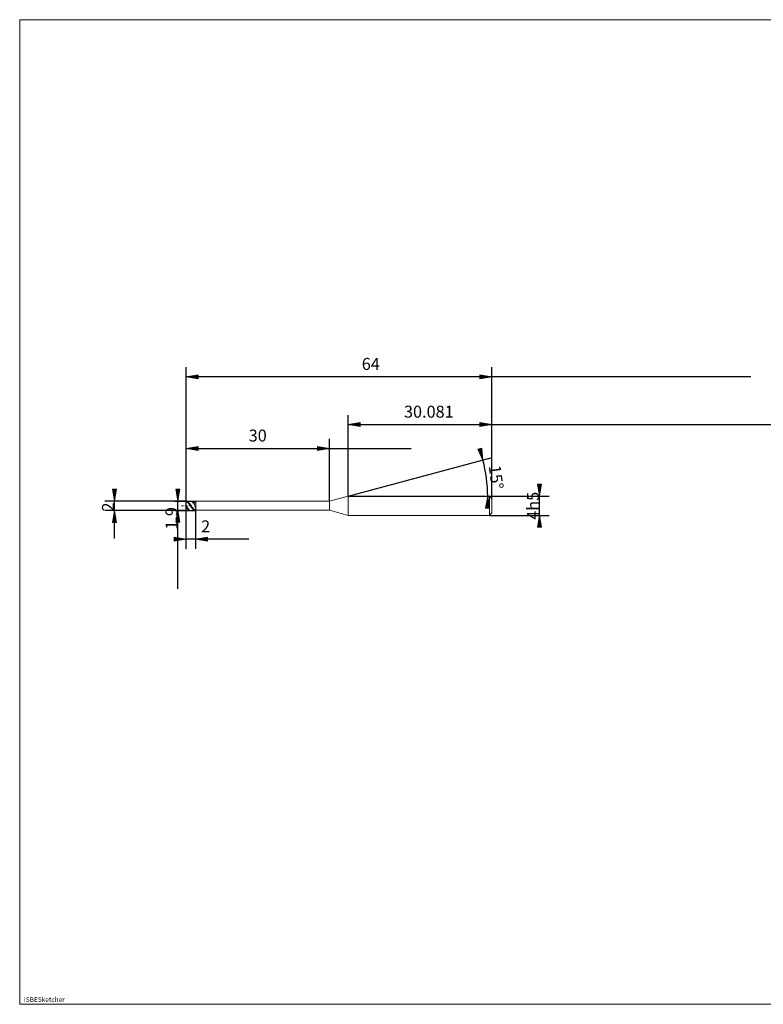
# Model space of a CAD drawing. Units: millimetres. Extents: x -126 to 134, y -103 to 103.
# Drawn here: x -126 to 30, y -103 to 103 of the extents above; entities that cross this region are included whole.
import ezdxf

# ---------------------------------------------------------------- set-up
doc = ezdxf.new("R2010")
doc.units = ezdxf.units.MM
doc.header["$MEASUREMENT"] = 0
doc.layers.get('0').update_dxf_attribs({"lineweight": 0})
for name, color, linetype, lineweight in [('Bemassung', 7, 'Continuous', 0), ('Geo', 7, 'Continuous', 0), ('Rahmen', 7, 'Continuous', 0), ('Text', 7, 'Continuous', 0)]:
    doc.layers.add(name, color=color, linetype=linetype, lineweight=lineweight)
doc.styles.get("Standard").update_dxf_attribs({"font": 'Arial'})
doc.dimstyles.new('BEM-ISBE', dxfattribs={"dimtxt": 2.5, "dimasz": 2.5, "dimexe": 1.25, "dimexo": 0.625, "dimtad": 1, "dimdec": 3, "dimzin": 0, "dimdsep": 46, "dimtxsty": 'Standard', "dimblk": 'VDDIM_DEFAULT', "dimcen": 0.09, "dimadec": 3, "dimazin": 0, "dimtol": 1, "dimtm": 1e-09, "dimtfac": 0.5, "dimtdec": 3, "dimtmove": 0, "dimatfit": 3, "dimfxl": 1, "dimtolj": 1, "dimtzin": 0, "dimarcsym": 0})

# ---------------------------------------------------------------- blocks, each defined once
blk = doc.blocks.new('VDDIM_DEFAULT')
at = {"linetype": 'Continuous'}
blk.add_hatch(color=0, dxfattribs=at).paths.add_polyline_path([(0, 0), (-1, -0.1665), (-1, 0.1665)], flags=0)
at = {"color": 0, "linetype": 'Continuous'}
blk.add_lwpolyline([(0, 0), (-1, -0.1665), (-1, 0.1665), (0, 0)], dxfattribs=at)
blk = doc.blocks.new('*D5')
at = {"layer": 'Bemassung', "color": 0, "lineweight": -2}
for p, q in [((-90.82, -7.8), (-90.82, 30.2)), ((-60.82, 2.15), (-60.82, 15.2)), ((-90.82, 13.2), (-43.69, 13.2))]:
    blk.add_line(p, q, dxfattribs=at)
at = {"layer": 'Bemassung', "color": 0}
for p in [(-60.82, 2.15), (-90.82, -7.8)]:
    blk.add_point(p, dxfattribs=at)
at = {"layer": 'Bemassung', "color": 0, "lineweight": -2, "xscale": 2.5, "yscale": 2.5, "zscale": 2.5, "rotation": 180}
blk.add_blockref('VDDIM_DEFAULT', (-90.82, 13.2), dxfattribs=at)
at = {"layer": 'Bemassung', "color": 0, "lineweight": -2, "xscale": 2.5, "yscale": 2.5, "zscale": 2.5}
blk.add_blockref('VDDIM_DEFAULT', (-60.82, 13.2), dxfattribs=at)
at = {"layer": 'Bemassung', "color": 0, "insert": (-75.82, 13.87), "char_height": 2.5, "attachment_point": 8}
blk.add_mtext('30', dxfattribs=at)
blk = doc.blocks.new('*D7')
at = {"layer": 'Bemassung', "color": 0, "lineweight": -2}
for p, q in [((-26.82, 2.7), (-26.82, 30.2)), ((-56.9, 3.2), (-56.9, 20.2)), ((-56.9, 18.2), (67.85, 18.2))]:
    blk.add_line(p, q, dxfattribs=at)
at = {"layer": 'Bemassung', "color": 0}
for p in [(-56.9, 3.2), (-26.82, 2.7)]:
    blk.add_point(p, dxfattribs=at)
at = {"layer": 'Bemassung', "color": 0, "lineweight": -2, "xscale": 2.5, "yscale": 2.5, "zscale": 2.5, "rotation": 180}
blk.add_blockref('VDDIM_DEFAULT', (-56.9, 18.2), dxfattribs=at)
at = {"layer": 'Bemassung', "color": 0, "lineweight": -2, "xscale": 2.5, "yscale": 2.5, "zscale": 2.5}
blk.add_blockref('VDDIM_DEFAULT', (-26.82, 18.2), dxfattribs=at)
at = {"layer": 'Bemassung', "color": 0, "insert": (-39.99, 18.87), "char_height": 2.5, "attachment_point": 8}
blk.add_mtext('30.081', dxfattribs=at)
blk = doc.blocks.new('*D9')
at = {"layer": 'Bemassung', "color": 0, "lineweight": -2}
for p, q in [((-90.82, -7.8), (-90.82, 30.2)), ((-88.82, 0.25), (-88.82, -7.8)), ((-77.65, -5.8), (-90.82, -5.8))]:
    blk.add_line(p, q, dxfattribs=at)
at = {"layer": 'Bemassung', "color": 0}
for p in [(-88.82, 0.25), (-90.82, -7.8)]:
    blk.add_point(p, dxfattribs=at)
at = {"layer": 'Bemassung', "color": 0, "lineweight": -2, "xscale": 2.5, "yscale": 2.5, "zscale": 2.5}
blk.add_blockref('VDDIM_DEFAULT', (-90.82, -5.8), dxfattribs=at)
at = {"layer": 'Bemassung', "color": 0, "lineweight": -2, "xscale": 2.5, "yscale": 2.5, "zscale": 2.5, "rotation": 180}
blk.add_blockref('VDDIM_DEFAULT', (-88.82, -5.8), dxfattribs=at)
at = {"layer": 'Bemassung', "color": 0, "insert": (-86.73, -5.13), "char_height": 2.5, "attachment_point": 8}
blk.add_mtext('2', dxfattribs=at)
blk = doc.blocks.new('*D10')
at = {"layer": 'Bemassung', "color": 0, "lineweight": -2}
for p, q in [((-90.82, -7.8), (-90.82, 30.2)), ((-26.82, 2.7), (-26.82, 30.2)), ((27.45, 28.2), (-90.82, 28.2))]:
    blk.add_line(p, q, dxfattribs=at)
at = {"layer": 'Bemassung', "color": 0}
for p in [(-26.82, 2.7), (-90.82, -7.8)]:
    blk.add_point(p, dxfattribs=at)
at = {"layer": 'Bemassung', "color": 0, "lineweight": -2, "xscale": 2.5, "yscale": 2.5, "zscale": 2.5, "rotation": 180}
blk.add_blockref('VDDIM_DEFAULT', (-90.82, 28.2), dxfattribs=at)
at = {"layer": 'Bemassung', "color": 0, "lineweight": -2, "xscale": 2.5, "yscale": 2.5, "zscale": 2.5}
blk.add_blockref('VDDIM_DEFAULT', (-26.82, 28.2), dxfattribs=at)
at = {"layer": 'Bemassung', "color": 0, "insert": (-52.15, 28.87), "char_height": 2.5, "attachment_point": 8}
blk.add_mtext('64', dxfattribs=at)
blk = doc.blocks.new('*D6')
at = {"layer": 'Bemassung', "color": 0, "lineweight": -2}
for q in [(-26.73, 11.28), (-25.67, 3.2)]:
    blk.add_line((-56.9, 3.2), q, dxfattribs=at)
blk.add_arc((-56.9, 3.2), 29.23, 0, 15, dxfattribs=at)
at = {"layer": 'Bemassung', "color": 0}
for p in [(-28.67, 10.77), (-27.92, 7.02), (-56.9, 3.2), (-27.67, 3.2)]:
    blk.add_point(p, dxfattribs=at)
at = {"layer": 'Bemassung', "color": 0, "lineweight": -2, "xscale": 2.5, "yscale": 2.5, "zscale": 2.5}
for p, rotation in [((-28.67, 10.77), 285.098022313616), ((-27.67, 3.2), 89.9019776864008)]:
    blk.add_blockref('VDDIM_DEFAULT', p, dxfattribs=dict(at, rotation=rotation))
at = {"layer": 'Bemassung', "color": 0, "insert": (-27.91, 6.93), "char_height": 2.5, "attachment_point": 8, "rotation": 277.4809}
blk.add_mtext('15°', dxfattribs=at)
blk = doc.blocks.new('*D3')
at = {"layer": 'Bemassung', "color": 0, "lineweight": -2}
for p, q in [((-90.82, 2.2), (-107.82, 2.2)), ((-105.82, -5.66), (-105.82, 2.2)), ((-90.82, 0.2), (-107.82, 0.2))]:
    blk.add_line(p, q, dxfattribs=at)
at = {"layer": 'Bemassung', "color": 0}
for p in [(-90.82, 2.2), (-90.82, 0.2)]:
    blk.add_point(p, dxfattribs=at)
at = {"layer": 'Bemassung', "color": 0, "lineweight": -2, "xscale": 2.5, "yscale": 2.5, "zscale": 2.5}
for p, rotation in [((-105.82, 2.2), 270), ((-105.82, 0.2), 90)]:
    blk.add_blockref('VDDIM_DEFAULT', p, dxfattribs=dict(at, rotation=rotation))
at = {"layer": 'Bemassung', "color": 0, "insert": (-105.15, 0.95), "char_height": 2.5, "attachment_point": 8, "rotation": 90}
blk.add_mtext('2', dxfattribs=at)
blk = doc.blocks.new('*D4')
at = {"layer": 'Bemassung', "color": 0, "lineweight": -2}
for p, q in [((-93.18, 2.15), (-88.82, 2.15)), ((-92.52, -16.2), (-92.52, 2.15)), ((-93.18, 0.25), (-88.82, 0.25))]:
    blk.add_line(p, q, dxfattribs=at)
at = {"layer": 'Bemassung', "color": 0}
for p in [(-93.18, 2.15), (-93.18, 0.25)]:
    blk.add_point(p, dxfattribs=at)
at = {"layer": 'Bemassung', "color": 0, "lineweight": -2, "xscale": 2.5, "yscale": 2.5, "zscale": 2.5}
for p, rotation in [((-92.52, 2.15), 270), ((-92.52, 0.25), 90)]:
    blk.add_blockref('VDDIM_DEFAULT', p, dxfattribs=dict(at, rotation=rotation))
at = {"layer": 'Bemassung', "color": 0, "insert": (-91.85, -1.43), "char_height": 2.5, "attachment_point": 8, "rotation": 90}
blk.add_mtext('1.9', dxfattribs=at)
blk = doc.blocks.new('*D8')
at = {"layer": 'Bemassung', "color": 0, "lineweight": -2}
for p, q in [((-16.82, -3.03), (-16.82, 5.17)), ((-27.32, 3.2), (-14.82, 3.2)), ((-27.32, -0.8), (-14.82, -0.8))]:
    blk.add_line(p, q, dxfattribs=at)
at = {"layer": 'Bemassung', "color": 0}
for p in [(-27.32, 3.2), (-27.32, -0.8)]:
    blk.add_point(p, dxfattribs=at)
at = {"layer": 'Bemassung', "color": 0, "lineweight": -2, "xscale": 2.5, "yscale": 2.5, "zscale": 2.5}
for p, rotation in [((-16.82, 3.2), 270), ((-16.82, -0.8), 90)]:
    blk.add_blockref('VDDIM_DEFAULT', p, dxfattribs=dict(at, rotation=rotation))
at = {"layer": 'Bemassung', "color": 0, "insert": (-16.15, 1.2), "char_height": 2.5, "attachment_point": 8, "rotation": 90}
blk.add_mtext('4h5', dxfattribs=at)

msp = doc.modelspace()

# ---------------------------------------------------------------- linework, layer by layer
at = {"layer": 'Geo'}
for p, q in [((-90.8154, 1.2023), (-90.8154, 2.2023)), ((-90.8154, 2.2023), (-88.8154, 2.2023)), ((-90.8154, 2.2023), (-90.7154, 2.1919)), ((-90.8154, 2.2023), (-90.8154, 0.2023)), ((-90.8154, 2.1849), (-90.7154, 2.1606)), ((-90.8154, 2.1534), (-90.7154, 2.099)), ((-90.7154, 2.1919), (-90.6154, 2.1609)), ((-90.7154, 2.1606), (-90.6154, 2.1162)), ((-90.7154, 2.099), (-90.6154, 2.026)), ((-90.6154, 2.1609), (-90.5154, 2.11)), ((-90.6154, 2.1162), (-90.5154, 2.0529)), ((-90.5154, 2.11), (-90.4154, 2.0402)), ((-90.0154, 2.1971), (-89.9154, 2.2014)), ((-89.9154, 2.2014), (-89.8154, 2.1849)), ((-89.8154, 2.1942), (-89.7154, 2.2022)), ((-89.8154, 2.1849), (-89.7154, 2.148)), ((-89.7154, 2.2022), (-89.6154, 2.1893)), ((-89.7154, 2.1831), (-89.6154, 2.1564)), ((-89.7154, 2.148), (-89.6154, 2.0914)), ((-89.6154, 2.1893), (-89.5154, 2.156)), ((-89.6154, 2.1564), (-89.5154, 2.1098)), ((-89.6154, 2.0914), (-89.5154, 2.0163)), ((-89.5154, 2.156), (-89.4154, 2.1028)), ((-89.5154, 2.1098), (-89.4154, 2.0443)), ((-89.4154, 2.1028), (-89.3154, 2.0309)), ((-88.9654, 2.2023), (-88.8654, 2.0858)), ((-88.8654, 2.0858), (-88.8154, 1.8776)), ((-88.8154, 2.2023), (-88.8154, 2.1523)), ((-88.8154, 2.2023), (-88.8154, 0.2023)), ((-88.8154, 2.1523), (-60.8154, 2.1523)), ((-88.8154, 2.1523), (-88.8154, 0.2523)), ((-60.8154, 2.1523), (-56.8968, 3.2023)), ((-60.8154, 2.1523), (-60.8154, 0.2523)), ((-56.8968, 3.2023), (-27.3154, 3.2023)), ((-56.8968, 3.2023), (-56.8968, -0.7977)), ((-56.8968, 3.2023), (-56.8968, -0.7977)), ((-27.3154, 3.2023), (-26.8154, 2.7023)), ((-27.3154, 3.2023), (-27.3154, -0.7977)), ((-26.8154, 2.7023), (-26.8154, 1.2023)), ((-26.8154, 2.7023), (-26.8154, -0.2977)), ((-91.8154, 1.2023), (-91.5154, 1.2023)), ((-91.3879, 1.2023), (-91.3029, 1.2023)), ((-91.0904, 1.2023), (-90.6654, 1.2023)), ((-90.8154, 1.2023), (-90.7154, 1.0585)), ((-90.8154, 1.2023), (-90.8154, 1.2023)), ((-90.8154, 1.2023), (-90.8154, 1.2023)), ((-90.8154, 1.2023), (-90.8154, 0.2023)), ((-90.8154, 1.1038), (-90.7154, 0.9635)), ((-90.8154, 0.8933), (-90.7154, 0.7597)), ((-90.8154, 0.2023), (-88.8154, 0.2023)), ((-90.7154, 1.0585), (-90.6154, 0.9176)), ((-90.7154, 0.9635), (-90.6154, 0.8282)), ((-90.7154, 0.7597), (-90.6154, 0.6353)), ((-90.6154, 2.026), (-90.5154, 1.9359)), ((-90.6154, 0.9176), (-90.5154, 0.7827)), ((-90.6154, 0.8282), (-90.5154, 0.7006)), ((-90.6154, 0.6353), (-90.5154, 0.5227)), ((-90.5379, 1.2023), (-90.4529, 1.2023)), ((-90.5154, 2.0529), (-90.4154, 1.9719)), ((-90.5154, 1.9359), (-90.4154, 1.8305)), ((-90.5154, 0.7827), (-90.4154, 0.6565)), ((-90.5154, 0.7006), (-90.4154, 0.5835)), ((-90.5154, 0.5227), (-90.4154, 0.4243)), ((-90.4154, 2.0402), (-90.3154, 1.953)), ((-90.4154, 1.9719), (-90.3154, 1.8749)), ((-90.4154, 1.8305), (-90.3154, 1.7121)), ((-90.4154, 0.6565), (-90.3154, 0.5417)), ((-90.4154, 0.5835), (-90.3154, 0.4792)), ((-90.4154, 0.4243), (-90.3154, 0.342)), ((-90.3154, 1.953), (-90.2154, 1.8502)), ((-90.3154, 1.8749), (-90.2154, 1.7639)), ((-90.3154, 1.7121), (-90.2154, 1.5831)), ((-90.3154, 0.5417), (-90.2154, 0.4405)), ((-90.3154, 0.4792), (-90.2154, 0.39)), ((-90.3154, 0.342), (-90.2154, 0.2776)), ((-90.2404, 1.2023), (-89.8154, 1.2023)), ((-90.2154, 1.8502), (-90.1154, 1.7339)), ((-90.2154, 1.7639), (-90.1154, 1.6412)), ((-90.2154, 1.5831), (-90.1154, 1.4461)), ((-90.2154, 0.4405), (-90.1154, 0.3553)), ((-90.2154, 0.39), (-90.1154, 0.3176)), ((-90.2154, 0.2776), (-90.1154, 0.2325)), ((-90.1154, 1.7339), (-90.0154, 1.6065)), ((-90.1154, 1.6412), (-90.0154, 1.5094)), ((-90.1154, 1.4461), (-90.0154, 1.3041)), ((-90.1154, 0.3553), (-90.0154, 0.2876)), ((-90.1154, 0.3176), (-90.0154, 0.2637)), ((-90.1154, 0.2325), (-90.0154, 0.2075)), ((-90.0154, 1.6065), (-89.9154, 1.4707)), ((-90.0154, 1.5094), (-89.9154, 1.3712)), ((-90.0154, 1.3041), (-89.9154, 1.1599)), ((-90.0154, 0.2876), (-89.9154, 0.239)), ((-90.0154, 0.2637), (-89.9154, 0.2293)), ((-89.9154, 1.4707), (-89.8154, 1.3294)), ((-89.9154, 1.3712), (-89.8154, 1.2295)), ((-89.9154, 1.1599), (-89.8154, 1.0167)), ((-89.9154, 0.239), (-89.8154, 0.2104)), ((-89.9154, 0.2293), (-89.8154, 0.2151)), ((-89.8154, 1.3294), (-89.7154, 1.1854)), ((-89.8154, 1.2295), (-89.7154, 1.0872)), ((-89.8154, 1.0167), (-89.7154, 0.8772)), ((-89.7154, 1.1854), (-89.6154, 1.0418)), ((-89.7154, 1.0872), (-89.6154, 0.9473)), ((-89.7154, 0.8772), (-89.6154, 0.7446)), ((-89.6154, 1.0418), (-89.5154, 0.9014)), ((-89.6154, 0.9473), (-89.5154, 0.8128)), ((-89.6154, 0.7446), (-89.5154, 0.6215)), ((-89.5154, 2.0163), (-89.4154, 1.9243)), ((-89.5154, 0.9014), (-89.4154, 0.7674)), ((-89.5154, 0.8128), (-89.4154, 0.6863)), ((-89.5154, 0.6215), (-89.4154, 0.5104)), ((-89.4154, 2.0443), (-89.3154, 1.9613)), ((-89.4154, 1.9243), (-89.3154, 1.8173)), ((-89.4154, 0.7674), (-89.3154, 0.6424)), ((-89.4154, 0.6863), (-89.3154, 0.5705)), ((-89.4154, 0.5104), (-89.3154, 0.4138)), ((-89.3154, 2.0309), (-89.2154, 1.9417)), ((-89.3154, 1.9613), (-89.2154, 1.8626)), ((-89.3154, 1.8173), (-89.2154, 1.6975)), ((-89.3154, 0.6424), (-89.2154, 0.5291)), ((-89.3154, 0.5705), (-89.2154, 0.4679)), ((-89.3154, 0.4138), (-89.2154, 0.3335)), ((-89.2154, 1.9417), (-89.1154, 1.8372)), ((-89.2154, 1.8626), (-89.1154, 1.7501)), ((-89.2154, 1.6975), (-89.1154, 1.5674)), ((-89.2154, 0.5291), (-89.1154, 0.4297)), ((-89.2154, 0.4679), (-89.1154, 0.3806)), ((-89.2154, 0.3335), (-89.1154, 0.2713)), ((-89.1154, 1.8372), (-89.0654, 1.7798)), ((-89.1154, 1.5674), (-89.0654, 1.4993)), ((-89.1154, 0.4297), (-89.0654, 0.3859)), ((-89.1154, 0.2713), (-89.0654, 0.2474)), ((-89.0654, 1.7798), (-88.9654, 1.8048)), ((-89.0654, 1.4993), (-88.9654, 1.2249)), ((-89.0654, 0.3859), (-88.9654, 0.4042)), ((-89.0654, 0.2474), (-88.9654, 0.2026)), ((-88.9654, 1.8048), (-88.8654, 1.8491)), ((-88.9654, 1.2249), (-88.8654, 0.7338)), ((-88.9654, 0.4042), (-88.8654, 0.4396)), ((-88.9654, 0.2026), (-88.8654, 0.2023)), ((-88.8654, 1.8491), (-88.8154, 1.8776)), ((-88.8654, 0.7338), (-88.8154, 0.4647)), ((-88.8654, 0.4396), (-88.8154, 0.4647)), ((-88.8154, 0.2023), (-88.8154, 0.2523)), ((-88.8154, 0.2523), (-60.8154, 0.2523)), ((-60.8154, 0.2523), (-56.8968, -0.7977)), ((-56.8968, -0.7977), (-27.3154, -0.7977)), ((-27.3154, -0.7977), (-26.8154, -0.2977))]:
    msp.add_line(p, q, dxfattribs=at)
at = {"layer": 'Rahmen'}
msp.add_lwpolyline([(-125.6681, 102.9574), (134.3125, 102.9574), (134.3125, -103.1534), (-125.6681, -103.1534)], close=True, dxfattribs=at)

# ---------------------------------------------------------------- texts
at = {"layer": 'Text'}
msp.add_text('ISBESketcher', height=1, dxfattribs=at).set_placement((-124.7898, -102.6534))

# ---------------------------------------------------------------- dimensions: what is measured, and where the dimension line sits
at = {"layer": 'Bemassung'}
for base, p1, p2, text, picture, middle in [((-90.8154, 28.2023), (-26.8154, 2.7023), (-90.8154, -7.7977), '64', '*D10', (-52.1527, 28.869)), ((-90.8154, -5.7977), (-88.8154, 0.2523), (-90.8154, -7.7977), '2', '*D9', (-86.7316, -5.131)), ((-60.8154, 13.2023), (-90.8154, -7.7977), (-60.8154, 2.1523), '30', '*D5', (-75.8154, 13.869)), ((-26.8154, 18.2023), (-56.8968, 3.2023), (-26.8154, 2.7023), '30.081', '*D7', (-39.9934, 18.869))]:
    dim = msp.add_linear_dim(base=base, p1=p1, p2=p2, text=text, dimstyle='BEM-ISBE', override={"dimgap": 0.625, "dimlfac": 1, "dimzin": 8, "dimtol": 0, "dimlim": 0, "dimtzin": 8}, dxfattribs=at)
    dim.commit()
    dim.dimension.update_dxf_attribs({"geometry": picture, "text_midpoint": middle})
dim = msp.add_angular_dim_2l(base=(-27.9209, 7.0171), line1=((-56.8968, 3.2023), (-28.6667, 10.7665)), line2=((-27.6709, 3.2023), (-56.8968, 3.2023)), text='15°', dimstyle='BEM-ISBE', override={"dimgap": 0.625, "dimazin": 2, "dimtol": 0, "dimlim": 0, "dimtzin": 8}, dxfattribs=at)
dim.commit()
dim.dimension.update_dxf_attribs({"geometry": '*D6', "text_midpoint": (-27.9101, 6.9341)})
for base, p1, p2, text, picture, middle in [((-105.8154, 2.2023), (-90.8154, 0.2023), (-90.8154, 2.2023), '2', '*D3', (-105.1487, 0.9517)), ((-92.5154, 2.1523), (-93.1821, 0.2523), (-93.1821, 2.1523), '1.9', '*D4', (-91.8487, -1.4279)), ((-16.8154, 3.2023), (-27.3154, -0.7977), (-27.3154, 3.2023), '4h5', '*D8', (-16.1487, 1.2023))]:
    dim = msp.add_linear_dim(base=base, p1=p1, p2=p2, angle=90, text=text, dimstyle='BEM-ISBE', override={"dimgap": 0.625, "dimlfac": 1, "dimzin": 8, "dimtol": 0, "dimlim": 0, "dimtzin": 8}, dxfattribs=at)
    dim.commit()
    dim.dimension.update_dxf_attribs({"geometry": picture, "text_midpoint": middle})

doc.saveas('drawing.dxf')
